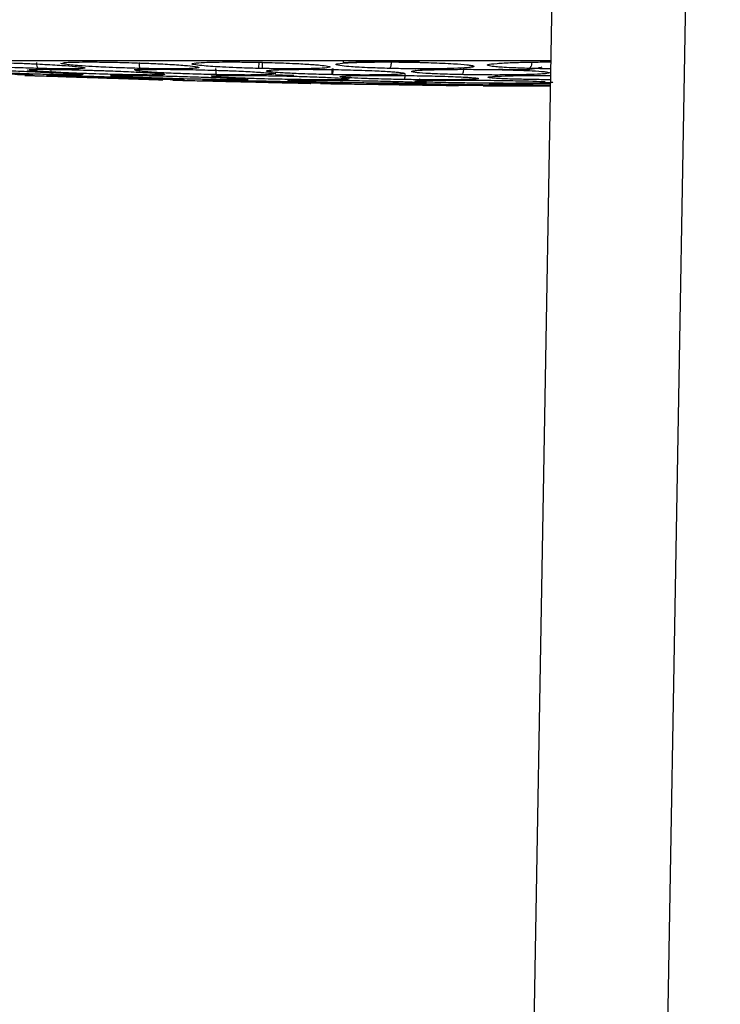
# Model space of a CAD drawing. Units: inches. Extents: x 0.4 to 10.6, y 0.4 to 8.1.
# Drawn here: x 7.2 to 7.3, y 5.9 to 6 of the extents above; entities that cross this region are included whole.
import ezdxf

# ---------------------------------------------------------------- set-up
doc = ezdxf.new("R2010")
doc.units = ezdxf.units.IN
doc.header["$MEASUREMENT"] = 0

msp = doc.modelspace()

# ---------------------------------------------------------------- linework, layer by layer
at = {"color": 1, "linetype": 'Continuous', "lineweight": 25}
for p, q in [((7.274861147815256, 5.866077819028928), (7.280156082529107, 6.169424425622831)), ((7.264175641750483, 5.975558954662487), (7.263680348697302, 5.975561627492546))]:
    msp.add_line(p, q, dxfattribs=at)
at = {"color": 7, "linetype": 'Continuous', "lineweight": 25}
for p, q in [((7.262264641419585, 5.866077819028928), (7.267544172224225, 6.168541936255107)), ((7.237034942836876, 5.97772671594612), (7.236669595492399, 5.977735897526828)), ((7.235982288509057, 5.976545625682859), (7.23734211282554, 5.976523380001695)), ((7.237035980915933, 5.977152371431828), (7.236631649457508, 5.977161555754674)), ((7.243644876639711, 5.976573967658406), (7.24352901536176, 5.976576227182059)), ((7.227187008795441, 5.976102887236062), (7.226826727668375, 5.976114529462238)), ((7.250385761576247, 5.976114529229387), (7.250250689000814, 5.976116674258366)), ((7.251538330583161, 5.975993325935703), (7.251912244480656, 5.976020654143901)), ((7.257155618076625, 5.975776355459195), (7.256862960418799, 5.975779817831945)), ((7.257818001955301, 5.975527426619824), (7.264175091426451, 5.975527426619824)), ((7.258504680394422, 5.975685649208906), (7.258796687180231, 5.975704150291437)), ((7.263680348697302, 5.975561627492546), (7.263518511813918, 5.975562811274481))]:
    msp.add_line(p, q, dxfattribs=at)
for points, knots in [([(7.264216346183848, 5.977890910088171), (7.259422394973482, 5.977890910088171), (7.247267432230934, 5.977890910088171), (7.227900943787583, 5.977890910088171), (7.213591621066237, 5.977890910088171), (7.206453273065538, 5.977890910088171)], [0, 0, 0, 0, 0.2460646946376271, 0.6238918721386044, 1, 1, 1, 1]), ([(7.211668855771836, 5.977733115206865), (7.212399432334048, 5.977712003208092), (7.213592154061537, 5.97767753626657), (7.215517442259378, 5.977597655987838), (7.216978450683309, 5.977523481872073), (7.218354720907958, 5.977437844962709), (7.219303791540866, 5.977364492945342), (7.219999360887853, 5.977289766746368), (7.220375342227705, 5.977220091686285), (7.220260863002758, 5.97716241447848), (7.219617773059436, 5.977128415495512), (7.218672286442581, 5.977118368303055), (7.217443719028982, 5.977126892289559), (7.216431106894028, 5.977149689303902), (7.215903947924123, 5.977161557274059)], [0, 0, 0, 0, 0.1093242612811408, 0.1784801600764213, 0.2821542839091918, 0.3375744261337735, 0.4303613541575768, 0.4963225317550559, 0.5730660075415985, 0.6774985952435241, 0.7617418124908102, 0.8389317865029896, 0.9161489867832103, 1, 1, 1, 1]), ([(7.215722088792625, 5.977735898085651), (7.215725805382731, 5.977652173748991), (7.215733238833494, 5.977484718980895), (7.215780947574588, 5.977300840698222), (7.215840033822269, 5.977188032563751), (7.215882642744672, 5.977170382359202), (7.215903947233098, 5.97716155724565)], [0, 0, 0, 0, 0.2796703956112713, 0.5593611500447488, 0.77968029347949, 1, 1, 1, 1]), ([(7.218225449623878, 5.977682056867224), (7.218259301721822, 5.977693892250686), (7.218358524528714, 5.977728582566478), (7.21913863097769, 5.977759555903776), (7.220331205700613, 5.977776125855757), (7.221835915591774, 5.977769317427184), (7.2229848506527, 5.977745371751235), (7.223572930671049, 5.977733115206866)], [0, 0, 0, 0, 0.1194317405888023, 0.3500625737639146, 0.5646709194348036, 0.7771777166582047, 1, 1, 1, 1]), ([(7.223572930671049, 5.977733115206866), (7.224323329613773, 5.977712003208109), (7.225548412882921, 5.977677536266619), (7.2273938625337, 5.977597655988008), (7.228720417381258, 5.977523481872531), (7.229884129033491, 5.977437844963313), (7.230608712573237, 5.977364492945887), (7.231025507286779, 5.977289766746655), (7.231091242715312, 5.977220091686448), (7.230641365435416, 5.977162414478586), (7.229694342297393, 5.977128415495542), (7.228519630679254, 5.977118368303069), (7.227110795621051, 5.977126892289554), (7.226035538923252, 5.977149689303904), (7.225475767621604, 5.977161557274059)], [0, 0, 0, 0, 0.1093242612087833, 0.1784801599434415, 0.2821542835612966, 0.3375744252517372, 0.4303613536691219, 0.4963225314829425, 0.5730660073500157, 0.6774985950554132, 0.7617418122966322, 0.8389317864881702, 0.9161489868268591, 1, 1, 1, 1]), ([(7.225402583353254, 5.977735898085651), (7.225403094128718, 5.97765217374899), (7.225404115716828, 5.977484718980884), (7.2254228602834, 5.977300840698222), (7.225447647256785, 5.977188032563761), (7.225466393377366, 5.977170382359205), (7.225475766449633, 5.977161557245651)], [0, 0, 0, 0, 0.2796703956112359, 0.5593611500679309, 0.7796802935226607, 1, 1, 1, 1]), ([(7.236631649457508, 5.977161555754674), (7.235934326306047, 5.977181259529528), (7.234736927107972, 5.977215093605107), (7.233311489321885, 5.977281215296531), (7.232294348388404, 5.977340984647797), (7.231386961808045, 5.977409697713464), (7.230580166066747, 5.977499272204629), (7.230304494813728, 5.977588392338713), (7.230549789074711, 5.977672541317059), (7.231139010299873, 5.977708410956985), (7.231498009661601, 5.977730265529237)], [0, 0, 0, 0, 0.1518614229242833, 0.2607668276141945, 0.3472948458871346, 0.4366807534033511, 0.5666491799593716, 0.7322706276658896, 0.8368784597712384, 1, 1, 1, 1]), ([(7.230683451377685, 5.977664972795835), (7.230688051049442, 5.977665666583755), (7.230709949968722, 5.97766896969026), (7.231188720009243, 5.977704070815657), (7.231566928693042, 5.977731799264208)], [0, 0, 0, 0, 0.2100410389370566, 1, 1, 1, 1]), ([(7.231498009661601, 5.977730265529237), (7.231849267082572, 5.977742393078898), (7.232533540310813, 5.977766018366397), (7.233919228323717, 5.977775549699826), (7.235462186271532, 5.977767373247974), (7.236562092835476, 5.977744723719328), (7.237125838793254, 5.977733114933057)], [0, 0, 0, 0, 0.2571697557619314, 0.5009840888037237, 0.7442344540657921, 1, 1, 1, 1]), ([(7.236669595740971, 5.977735897891793), (7.236667212801292, 5.977661045626336), (7.236662446829746, 5.977511338199757), (7.236652357540986, 5.977326223024112), (7.236641511996925, 5.977194509728265), (7.236634936928145, 5.977172540272095), (7.236631649457565, 5.977161555757221)], [0, 0, 0, 0, 0.2499951839301333, 0.5000000389404551, 0.7500048719183725, 0.9999999999999999, 0.9999999999999999, 0.9999999999999999, 0.9999999999999999]), ([(7.237035980915932, 5.977152371431793), (7.237034405733455, 5.977165846115779), (7.23703125525394, 5.977192796463734), (7.237030266378376, 5.977344232928227), (7.237031521928763, 5.977529040822813), (7.23703380253314, 5.977660824178658), (7.237034942836877, 5.977726715946123)], [0, 0, 0, 0, 0.2796709452698289, 0.5593622303679224, 0.7796808157820991, 1, 1, 1, 1]), ([(7.237125838793254, 5.977733114933057), (7.237847194890334, 5.977712771843912), (7.239018648740729, 5.977679735469499), (7.240636866724344, 5.977605308164914), (7.241711348272341, 5.9775389517931), (7.242613705401959, 5.977462492066151), (7.243211865498187, 5.977388237480902), (7.243466629579939, 5.977306849342902), (7.243271619347357, 5.977229116873154), (7.242548389901572, 5.977168275147771), (7.241384742951063, 5.977131694658451), (7.240084345834688, 5.977118876449787), (7.238626053049567, 5.977123626957132), (7.237577084108427, 5.977142589657344), (7.237035980915933, 5.977152371431828)], [0, 0, 0, 0, 0.1080441450618679, 0.1754594301729538, 0.271415596853526, 0.3199087647473853, 0.4069931160101796, 0.4914555915243972, 0.573497176319592, 0.6806694654764338, 0.7657234342899785, 0.8428303168702336, 0.918925133081353, 1, 1, 1, 1]), ([(7.248991592736248, 5.977161557274057), (7.248373519483326, 5.977179530694086), (7.24733389819705, 5.977209762628507), (7.246173806946609, 5.977267029709585), (7.245249567285921, 5.977325727985781), (7.244318101863181, 5.977409960866157), (7.24377395659151, 5.977524751196975), (7.244157664285483, 5.97763823737061), (7.245280520344884, 5.977716804942075), (7.246743002847507, 5.977760295417213), (7.248352171661939, 5.977775937071977), (7.250098552938544, 5.977769367101273), (7.251267639405943, 5.97774538856879), (7.251866033879711, 5.977733115206872)], [0, 0, 0, 0, 0.09500754308767431, 0.1598060807249174, 0.2105499161789585, 0.2909088666648575, 0.4157879379061538, 0.540549307856182, 0.6499329327094484, 0.7416194755052563, 0.82693633014448, 0.911417720981545, 1, 1, 1, 1]), ([(7.244632661840074, 5.977834302963045), (7.244627881642411, 5.977790744662768), (7.244615724425365, 5.977679965203836), (7.244994734970212, 5.977738616792401), (7.245619142007636, 5.977761933944629), (7.246566414280519, 5.977795522978072), (7.247910693201568, 5.977813434007831), (7.249728209654907, 5.977814092761347), (7.251073562016447, 5.977787174383363), (7.251811999016079, 5.977772399424146)], [0, 0, 0, 0, 0.06495788741359539, 0.1652038664333937, 0.279987837111526, 0.4188287058714461, 0.5806562278041936, 0.7698305917418005, 0.9999999999999999, 0.9999999999999999, 0.9999999999999999, 0.9999999999999999]), ([(7.249139449140342, 5.977735898085651), (7.249133605867536, 5.97765217374899), (7.24912191889656, 5.977484718980884), (7.249081828220609, 5.977300840698208), (7.249036681138725, 5.977188032563756), (7.24900662088363, 5.977170382359204), (7.248991590736877, 5.977161557245651)], [0, 0, 0, 0, 0.2796703955763112, 0.5593611500015502, 0.7796802934690673, 1, 1, 1, 1]), ([(7.251866033879711, 5.977733115206872), (7.252579610958074, 5.977712003208101), (7.253744579737056, 5.977677536266578), (7.255246677478565, 5.977597655987871), (7.256174919491809, 5.977523481872157), (7.256803215522157, 5.977437844962817), (7.257013285307104, 5.977364492945439), (7.256839927089535, 5.977289766746419), (7.256289096351115, 5.977220091686309), (7.255225282925674, 5.977162414478494), (7.253776394462882, 5.977128415495517), (7.252269686745757, 5.977118368303057), (7.250648749992076, 5.977126892289555), (7.249558940252478, 5.977149689303901), (7.248991592736248, 5.977161557274057)], [0, 0, 0, 0, 0.109324261263885, 0.178480160054924, 0.2821542838447843, 0.3375744259729889, 0.4303613540746192, 0.4963225317029842, 0.5730660075096848, 0.6774985952202921, 0.7617418124638824, 0.8389317865011396, 0.9161489867893862, 0.9999999999999999, 0.9999999999999999, 0.9999999999999999, 0.9999999999999999]), ([(7.256571861956833, 5.977465025444704), (7.256609730592131, 5.977457383837421), (7.25667001082669, 5.977445219737084), (7.256657769597977, 5.977436453269579), (7.256653218429348, 5.977433193983046)], [0, 0, 0, 0, 0.6282098199280475, 0.9999999999999999, 0.9999999999999999, 0.9999999999999999, 0.9999999999999999]), ([(7.25926355523979, 5.977086474162447), (7.259791691761781, 5.977076697470389), (7.260825478548159, 5.977057560344583), (7.262048466805042, 5.977066400287739), (7.26276601280346, 5.977147304236084), (7.263252110722296, 5.977282888761401), (7.263328740880709, 5.977298545001371), (7.263373929393169, 5.977307777426432)], [0, 0, 0, 0, 0.2291997534254803, 0.4486409605593348, 0.6732435219449461, 0.8073129498139929, 1, 1, 1, 1]), ([(7.262387489871791, 5.977735898085651), (7.262378714744825, 5.977652173748991), (7.262361163852102, 5.977484718980893), (7.262293205671644, 5.977300840698222), (7.262214805329035, 5.977188032563752), (7.262161463542885, 5.977170382359202), (7.262134792615727, 5.977161557245651)], [0, 0, 0, 0, 0.2796703956075222, 0.5593611500437923, 0.7796802934839216, 1, 1, 1, 1]), ([(7.203931957850262, 5.977046414806411), (7.204489930350547, 5.977028761320913), (7.2053986748667, 5.977000009889382), (7.20721468083934, 5.976933662972616), (7.208762697982496, 5.976873230145115), (7.210487334628374, 5.976801941064613), (7.211896997052369, 5.976740390108553), (7.21323503741195, 5.976677787094614), (7.214349024923704, 5.976621457727338), (7.215120926826581, 5.97657537148357), (7.215382430292456, 5.976548489544856), (7.215207722773442, 5.97654080989829), (7.214677932726236, 5.976548000964028), (7.214018249471009, 5.97656654736922), (7.213673935349162, 5.976576227453058)], [0, 0, 0, 0, 0.1108555694065053, 0.1805454403785639, 0.2836819871231963, 0.3364937815327227, 0.4355800778288305, 0.5017965475229126, 0.5780887073094985, 0.6814238635320222, 0.764489516226558, 0.8407612354586587, 0.9168871500937845, 1, 1, 1, 1]), ([(7.209804480278609, 5.977046414806416), (7.210463751768064, 5.977028763581616), (7.211537477355535, 5.977000015831982), (7.21346906749268, 5.976933646434163), (7.215014641866937, 5.976873307236794), (7.216609271578897, 5.976804059310023), (7.217388721714976, 5.976764391307966), (7.21788170083496, 5.976739302471822)], [0, 0, 0, 0, 0.2593865308363205, 0.4224510837487051, 0.6637761809757219, 0.7873483950452135, 1, 1, 1, 1]), ([(7.215555431293852, 5.976478799170321), (7.215335599959192, 5.976485904595448), (7.214819693048553, 5.976502579824806), (7.214563396822509, 5.976510864114189), (7.214674426065105, 5.976507275324136), (7.215162125420198, 5.976491511686704), (7.215411052964751, 5.976483465738892)], [0, 0, 0, 0, 0.1972431875246906, 0.4628963549598953, 0.7258559189510947, 1, 1, 1, 1]), ([(7.21504411441598, 5.977049578986023), (7.215094225293333, 5.977055408585715), (7.215243963473751, 5.977072828229844), (7.216004470295001, 5.977081073606265), (7.217199974340442, 5.977076546689045), (7.218255598285207, 5.977056608554241), (7.218795305955932, 5.977046414806414)], [0, 0, 0, 0, 0.1425294293697484, 0.4258975004517358, 0.7064792587121105, 1, 1, 1, 1]), ([(7.215411052964751, 5.976483465738892), (7.215852680730242, 5.976469191336986), (7.216568706062862, 5.976446047789024), (7.218204355835806, 5.976393182518377), (7.219642039477969, 5.976346716633068), (7.221378726523477, 5.976290588995877), (7.222906803080913, 5.97624120502071), (7.224469577960295, 5.976190701489277), (7.225819497732607, 5.976147077846095), (7.226890884029517, 5.97611245623088), (7.227526403126625, 5.976091919924722), (7.227591323895309, 5.976089822092747), (7.227621821390026, 5.976088836605038)], [0, 0, 0, 0, 0.1353182493819234, 0.2193958398780289, 0.3401169029539613, 0.3976923984220216, 0.5241772402456158, 0.604820686487522, 0.6957154170697973, 0.8170703133251682, 0.9140660644352229, 0.9999999999999999, 0.9999999999999999, 0.9999999999999999, 0.9999999999999999]), ([(7.227775533249633, 5.976114529328328), (7.227298115237925, 5.976125652862414), (7.226485385052216, 5.976144588955529), (7.225193048420658, 5.976179924303217), (7.224154869711285, 5.976209966807375), (7.222928753265117, 5.97624713003303), (7.221488078711921, 5.976293558742474), (7.219674623830517, 5.976356638995268), (7.218041854754557, 5.976419919554045), (7.216966844208688, 5.976471083747713), (7.216598677544038, 5.976500301653493), (7.216779428391328, 5.976511181550479), (7.217407354643519, 5.976507211111259), (7.218183117657814, 5.976491492552674), (7.21857927056538, 5.976483465677749)], [0, 0, 0, 0, 0.09156173928197349, 0.1558696730032468, 0.2030004398219183, 0.2482444000325812, 0.3366490101966834, 0.4143480112901702, 0.5353286247261226, 0.6446433171805827, 0.7373935266350734, 0.8242292613591132, 0.9102405143134686, 1, 1, 1, 1]), ([(7.21704018015735, 5.977150802335572), (7.217049015131765, 5.977066624626566), (7.217066685744043, 5.976898262887378), (7.217157837692747, 5.976713855456532), (7.21726773829793, 5.976601396549672), (7.217345226148394, 5.976584617099741), (7.217383970125224, 5.976576227363603)], [0, 0, 0, 0, 0.2796666759463469, 0.55935435296624, 0.7796768830680186, 1, 1, 1, 1]), ([(7.217881701560302, 5.976739322028631), (7.218346810040779, 5.976712132975562), (7.219006417932802, 5.976673573983987), (7.219471413343267, 5.976648218528839), (7.219634964229081, 5.976619343211504), (7.219618757101161, 5.976667253518642), (7.219613612020114, 5.976682463024883)], [0, 0, 0, 0, 0.5187863992182628, 0.7357328828921379, 0.9161063118310843, 1, 1, 1, 1]), ([(7.21857927056538, 5.976483465677749), (7.2191832787801, 5.976469228070995), (7.22016143025157, 5.976446171205779), (7.222035716499969, 5.976393429844325), (7.223553468464571, 5.976347081768432), (7.225268023941741, 5.976290950932989), (7.226674810243033, 5.976241461101584), (7.227979174062024, 5.976190896450466), (7.228989886918358, 5.976147204698995), (7.229621555559065, 5.976112288318496), (7.229745419299682, 5.976092293188606), (7.229463937591881, 5.976086855869839), (7.228844663776202, 5.976092647681395), (7.228143014761106, 5.976107008169322), (7.227775533249633, 5.976114529328328)], [0, 0, 0, 0, 0.1134853290351886, 0.1837820064039354, 0.2854834261147876, 0.333536245250079, 0.4400062847908527, 0.5083741038028506, 0.5841285407026862, 0.6867481769868715, 0.7682347069899041, 0.8429516251402355, 0.9177475163138771, 1, 1, 1, 1]), ([(7.218795305955932, 5.977046414806414), (7.219522223307496, 5.977028765750849), (7.220706120643958, 5.977000021534153), (7.22266234883436, 5.976933630564886), (7.224103356770982, 5.976873381209466), (7.225101979760367, 5.976827316221946), (7.225379956031548, 5.976810572799697), (7.225415232557136, 5.976808447978894)], [0, 0, 0, 0, 0.3220953858505638, 0.5245821530806238, 0.8242496032472741, 0.9776964294770266, 1, 1, 1, 1]), ([(7.222800244314101, 5.976484918797371), (7.22281773516617, 5.976489658914423), (7.222869850110653, 5.976503782350837), (7.22349509963032, 5.976510689149225), (7.224555938833019, 5.976507339976735), (7.225561237128959, 5.97649153611419), (7.226074605046167, 5.976483465677751)], [0, 0, 0, 0, 0.1431327931897702, 0.4264719375558294, 0.7071208535142725, 1, 1, 1, 1]), ([(7.224944710997691, 5.977046286040252), (7.224937492370418, 5.977048219580197), (7.224900743645222, 5.977058062882167), (7.225068103839425, 5.977068869112576), (7.225596890358758, 5.97708168049507), (7.226281158662503, 5.977078342494375), (7.226785022212552, 5.977075884544955)], [0, 0, 0, 0, 0.04978581418612747, 0.2534505710385866, 0.4502755081528658, 1, 1, 1, 1]), ([(7.22541523955474, 5.976808656321672), (7.225428135101065, 5.976808012074521), (7.225932164962723, 5.976782831303304), (7.226690182373216, 5.976726953392698), (7.227363360299202, 5.976702170935194), (7.227587798901605, 5.976637845480295), (7.227555723096221, 5.976656184024526), (7.227554642317086, 5.976656801933125)], [0, 0, 0, 0, 0.01113889274381238, 0.4353700438123714, 0.8270151387630236, 0.9941713566895412, 1, 1, 1, 1]), ([(7.226074605046167, 5.976483465677751), (7.226793195829773, 5.976469228070992), (7.227956906215002, 5.976446171205771), (7.229921832679721, 5.976393429844303), (7.231400333900695, 5.976347081768387), (7.232953756837648, 5.97629095093292), (7.234122008128334, 5.97624146110152), (7.235060398193483, 5.976190896450455), (7.23564791365587, 5.97614720469901), (7.235779569856312, 5.976112288318513), (7.235398490746608, 5.976092293188612), (7.234690064735386, 5.976086855869841), (7.233680924200146, 5.976092647681392), (7.23277886870648, 5.976107008169321), (7.232306426346956, 5.976114529328329)], [0, 0, 0, 0, 0.1134853290698375, 0.1837820064254112, 0.2854834261759488, 0.3335362453868634, 0.4400062849094178, 0.5083741038502875, 0.5841285406180676, 0.6867481769350128, 0.7682347069546175, 0.8429516251176893, 0.9177475163006039, 1, 1, 1, 1]), ([(7.226784952731467, 5.977072906315173), (7.226948228792503, 5.977075199332693), (7.227475259060091, 5.977082600844152), (7.228730244914846, 5.977075741124232), (7.229870579668834, 5.97705633602814), (7.230453597340026, 5.977046414806416)], [0, 0, 0, 0, 0.1799068397570084, 0.580711889404262, 0.9999999999999999, 0.9999999999999999, 0.9999999999999999, 0.9999999999999999]), ([(7.230453597340026, 5.977046414806416), (7.231212647748622, 5.977028764634299), (7.232448878738383, 5.977000018599123), (7.234322325137273, 5.976933638733117), (7.235625351524712, 5.976873343134118), (7.236570464015299, 5.97682039344724), (7.236844509003646, 5.976796820144687), (7.236948845406896, 5.976787845145306)], [0, 0, 0, 0, 0.3004522632987798, 0.4893329805605909, 0.7688643480315656, 0.912000351712694, 1, 1, 1, 1]), ([(7.240052346138452, 5.976114529328329), (7.239432233570136, 5.976125652862416), (7.23837658801332, 5.976144588955532), (7.237008178071751, 5.976179924303207), (7.236007250015922, 5.976209966848367), (7.234924827425796, 5.976247130080065), (7.233817224382917, 5.97629355881438), (7.232698050587497, 5.976356639022355), (7.232075399629907, 5.97641991957203), (7.232229370297186, 5.976471083747808), (7.23297643204572, 5.976500301653469), (7.234107233754663, 5.976511181550486), (7.235555928802032, 5.976507211111259), (7.236703705207749, 5.976491492552672), (7.237289831320971, 5.976483465677748)], [0, 0, 0, 0, 0.09156173898132267, 0.1558696724890663, 0.2030004391627968, 0.2482446129085499, 0.3366490110399984, 0.4143481295446993, 0.5353286262246921, 0.6446433183365737, 0.7373935274633859, 0.8242292619105132, 0.9102405145969961, 1, 1, 1, 1]), ([(7.232602974711208, 5.977150802335572), (7.232604323730865, 5.977066624626567), (7.23260702187148, 5.97689826288739), (7.232631053357323, 5.976713855456532), (7.23266165224519, 5.976601396549682), (7.232684150861263, 5.976584617099745), (7.232695400184279, 5.976576227363603)], [0, 0, 0, 0, 0.2796666759825246, 0.559354353015616, 0.7796768831217726, 1, 1, 1, 1]), ([(7.23684401388504, 5.976796451182856), (7.237223909908693, 5.976770252672253), (7.237795105801574, 5.976730861679127), (7.23828962131459, 5.976687790884236), (7.238280791695899, 5.976670766107953), (7.238188719011333, 5.976665442310406), (7.238076667041809, 5.976661256675261), (7.237933723499634, 5.976664557777091), (7.237837019371741, 5.976716330646905), (7.237793920263996, 5.976739404785961)], [0, 0, 0, 0, 0.4747655017845476, 0.713837702468631, 0.8064085445179835, 0.8524162419105339, 0.901469930678674, 0.956087106453015, 1, 1, 1, 1]), ([(7.237289831320971, 5.976483465677748), (7.23806478872141, 5.976469228070994), (7.239319781125562, 5.976446171205778), (7.241216161149611, 5.976393429844315), (7.242535632250111, 5.97634708176841), (7.243802073558468, 5.976290950932952), (7.244637145067197, 5.976241461101552), (7.245133538598301, 5.976190896450471), (7.245250259658687, 5.976147204699012), (7.244871237416167, 5.976112288318516), (7.244016088219214, 5.97609229318861), (7.242938110366826, 5.976086855869838), (7.241620857676391, 5.976092647681392), (7.240591474875695, 5.976107008169321), (7.240052346138452, 5.976114529328329)], [0, 0, 0, 0, 0.1134853290441904, 0.1837820064075635, 0.2854834261455729, 0.3335362453195057, 0.4400062848531594, 0.5083741038123656, 0.5841285406161225, 0.686748176936187, 0.7682347069536956, 0.8429516251143783, 0.9177475162971864, 1, 1, 1, 1]), ([(7.24352901536176, 5.976576227182059), (7.242880350800581, 5.976591162680061), (7.241781266303041, 5.976616469094655), (7.240493653605942, 5.976663833713649), (7.239617717170634, 5.9767034376577), (7.238752072092777, 5.976750938996646), (7.237937580004231, 5.976811526098255), (7.2373338152012, 5.976892043323319), (7.237304902893865, 5.976973948628011), (7.237964133694121, 5.977014711789891), (7.238280054069634, 5.977034246546766)], [0, 0, 0, 0, 0.1464087148383245, 0.2480720520493936, 0.3216154502851197, 0.391156872060342, 0.5228049134769236, 0.651417247533463, 0.8329501685693809, 0.9999999999999999, 0.9999999999999999, 0.9999999999999999, 0.9999999999999999]), ([(7.238280054069634, 5.977034246546766), (7.238635908341822, 5.97704650997514), (7.239324950254457, 5.977070255695798), (7.240788587474619, 5.977081502524593), (7.242426950158319, 5.977076069289281), (7.243596326595164, 5.977056453395932), (7.244194769189319, 5.977046414724265)], [0, 0, 0, 0, 0.2605105606250857, 0.5044275395416321, 0.7463847744116653, 1, 1, 1, 1]), ([(7.243572516350893, 5.97715080213069), (7.243569923788556, 5.977066624418552), (7.243564738468221, 5.976898262641397), (7.243552523531401, 5.976713855233201), (7.243540130516795, 5.976601396346816), (7.243532720613512, 5.976584616896101), (7.243529015656562, 5.976576227158723)], [0, 0, 0, 0, 0.2796665414845578, 0.5593541893632995, 0.7796767789790496, 1, 1, 1, 1]), ([(7.243644876639712, 5.976573967658407), (7.243648106610402, 5.976586840382441), (7.243654566795199, 5.976612586800628), (7.243664241531572, 5.976764044937686), (7.24367210822188, 5.97694965979571), (7.243675494314673, 5.977082248891499), (7.243677187363492, 5.977148543534155)], [0, 0, 0, 0, 0.2796667092492314, 0.5593544948382199, 0.7796769324924928, 0.9999999999999999, 0.9999999999999999, 0.9999999999999999, 0.9999999999999999]), ([(7.244194769189319, 5.977046414724265), (7.244941792994563, 5.97702893711492), (7.246156699459132, 5.977000512772309), (7.247826932526881, 5.976935441015747), (7.248905807282184, 5.976877626455013), (7.249820216683275, 5.976808077408434), (7.250317521626574, 5.976746031202967), (7.250425745598106, 5.976681142665106), (7.250142754678941, 5.976623352520055), (7.249348220098507, 5.976576611098076), (7.248129491851602, 5.976549192909403), (7.24678534349199, 5.976540866166069), (7.245278110851418, 5.976547151667862), (7.244203438897229, 5.976564796652736), (7.243644876639711, 5.976573967658406)], [0, 0, 0, 0, 0.1105417464142986, 0.1797772458932834, 0.2807321907626042, 0.3286170909069506, 0.4308309672647719, 0.5008462625661807, 0.5784821596539026, 0.6825461145136418, 0.7657880563316489, 0.8417975353092955, 0.9177740467886516, 0.9999999999999999, 0.9999999999999999, 0.9999999999999999, 0.9999999999999999]), ([(7.250250689000814, 5.976116674258366), (7.249662369752628, 5.976127564510403), (7.248666698134536, 5.976145995175217), (7.247503694824137, 5.976179216739651), (7.246411503877003, 5.976216926323756), (7.245261073015599, 5.976270120168881), (7.244383975587803, 5.976342550158144), (7.244243737559774, 5.976413716370456), (7.244812783103406, 5.97644800633909), (7.245081806385224, 5.976464217343638)], [0, 0, 0, 0, 0.1405639029601769, 0.2378903786290293, 0.3066955063714928, 0.4589462279982504, 0.6394022966971004, 0.8295229992667003, 1, 1, 1, 1]), ([(7.245081806385224, 5.976464217343638), (7.245440950421899, 5.976476035892833), (7.246131864993274, 5.976498772196427), (7.247685898403179, 5.976510926191876), (7.249433737099573, 5.976507973872124), (7.250679785513485, 5.976491752648809), (7.251316358103018, 5.976483465662511)], [0, 0, 0, 0, 0.264256519547705, 0.5083717430664509, 0.748840358761598, 1, 1, 1, 1]), ([(7.250439296608373, 5.976689288898406), (7.250436696650666, 5.976604634280433), (7.250431498163749, 5.976435371556375), (7.25041672142064, 5.976250346619319), (7.250400852353147, 5.976138357152341), (7.250390791585454, 5.976122471605162), (7.25038576146475, 5.976114529247068)], [0, 0, 0, 0, 0.2797253969885663, 0.5592971041093321, 0.7796600788702442, 1, 1, 1, 1]), ([(7.251316358103018, 5.976483465662511), (7.252086654187972, 5.976469188767744), (7.253335587885803, 5.976446040662331), (7.255011175823481, 5.976393157953976), (7.256065564182699, 5.976346659018315), (7.256939460561425, 5.976290506656522), (7.257369218017232, 5.976241133635724), (7.257381574779465, 5.976190646796464), (7.257017220237265, 5.976147096747522), (7.256156752288448, 5.976112233745712), (7.254900349597136, 5.97609229964868), (7.253540305089504, 5.976086856629248), (7.252021967769464, 5.976092637426623), (7.250947839414704, 5.976107008846425), (7.250385761576247, 5.976114529229387)], [0, 0, 0, 0, 0.1137449933779754, 0.184422533054691, 0.2859302719745858, 0.334399394648914, 0.440674265214723, 0.508389272937593, 0.5847655653698832, 0.6867557537109101, 0.7682801091425769, 0.8428328320683064, 0.9177564006796033, 1, 1, 1, 1]), ([(7.251428342797104, 5.976972907705793), (7.251417215389464, 5.976970785421286), (7.25136697919382, 5.976961204079147), (7.251603600675049, 5.977008257106079), (7.252217441181818, 5.97703168524596), (7.253004228080965, 5.977038932118256), (7.253551664484926, 5.97705399843925), (7.253662207946934, 5.977057040771238)], [0, 0, 0, 0, 0.0678051887451185, 0.3061157492904715, 0.5196410928044443, 0.9030014514505478, 1, 1, 1, 1]), ([(7.253662352003025, 5.977052452715212), (7.253843637547671, 5.977057195273009), (7.254463685897385, 5.977073416175458), (7.255808667803846, 5.977080971735605), (7.257566277020689, 5.977076573421185), (7.258733160542133, 5.977056617597841), (7.259329751771853, 5.977046414806414)], [0, 0, 0, 0, 0.1201378115120786, 0.4109056345983911, 0.6988143842829179, 1, 1, 1, 1]), ([(7.255967096086956, 5.977150802335572), (7.255960691961959, 5.977066624626568), (7.255947883231059, 5.976898262887393), (7.255900034523489, 5.976713855456526), (7.255845271208994, 5.976601396549672), (7.255808324463722, 5.976584617099742), (7.255789851066483, 5.976576227363603)], [0, 0, 0, 0, 0.2796666759603124, 0.5593543529645835, 0.779676883064006, 1, 1, 1, 1]), ([(7.259329751771853, 5.977046414806414), (7.260039191651393, 5.977028761320903), (7.261194624221617, 5.97700000988935), (7.262629422835841, 5.976933662972501), (7.263471157939816, 5.976873230144814), (7.264019251078402, 5.976801941064202), (7.264144396622419, 5.976740390108183), (7.26385205314889, 5.976677787094411), (7.263194667205105, 5.976621457727219), (7.262045392083086, 5.976575371483484), (7.26054802105071, 5.976548489544824), (7.259027481183759, 5.976540809898285), (7.257413380849471, 5.976548000964038), (7.256346632584668, 5.976566547369218), (7.255789855541129, 5.976576227453061)], [0, 0, 0, 0, 0.1108555694665207, 0.1805454404891864, 0.2836819874166359, 0.3364937822248141, 0.4355800782660059, 0.50179654774741, 0.5780887074774577, 0.6814238637080582, 0.7644895164155733, 0.8407612356111122, 0.9168871500628123, 1, 1, 1, 1]), ([(7.226826727668375, 5.976114529462238), (7.226507437283204, 5.976124847173129), (7.226182311625692, 5.976135353447961), (7.225691357987502, 5.97615121894076), (7.225682546476875, 5.976151503690576)], [0, 0, 0, 0, 0.9820522551603829, 1, 1, 1, 1]), ([(7.229496196006576, 5.976040701635775), (7.229288893543115, 5.976045564862222), (7.228771420543172, 5.976057704555775), (7.228503373377355, 5.976063992904251), (7.228601460405523, 5.976061691783216), (7.229097337127875, 5.976050058679276), (7.229349865822544, 5.976044134439599)], [0, 0, 0, 0, 0.1813402468105071, 0.4526655398151156, 0.7212660918571763, 1, 1, 1, 1]), ([(7.229349865822544, 5.976044134439599), (7.229814134187639, 5.976033242949234), (7.230562153209905, 5.976015694818484), (7.232261541472952, 5.97597582910655), (7.233698101258375, 5.975942129952498), (7.235446195563431, 5.975901123522786), (7.23700779973324, 5.975864492745814), (7.238598025162888, 5.975827191559309), (7.239910713626744, 5.975796401041297), (7.240924237924399, 5.975772628173353), (7.241464129459101, 5.975759964837454), (7.241627603535205, 5.975756130513138), (7.241509386689973, 5.97575890332214), (7.24147155068988, 5.97575979077605)], [0, 0, 0, 0, 0.1347452413928231, 0.2170985819832918, 0.3328235315513804, 0.3831179374562286, 0.5097049405174615, 0.5912255635775585, 0.6767284513120133, 0.7904190249802309, 0.8797601919839866, 0.9615165387106529, 1, 1, 1, 1]), ([(7.23154297006996, 5.976058088714002), (7.231590607906972, 5.976059828258573), (7.231729139654388, 5.976064886887682), (7.232469903725201, 5.976061256342751), (7.233342604055796, 5.976049910229527), (7.233786853996405, 5.976044134466703)], [0, 0, 0, 0, 0.2046496944496038, 0.5951252524877078, 1, 1, 1, 1]), ([(7.233786853996405, 5.976044134466703), (7.234473805073013, 5.976033223249848), (7.235581643063113, 5.97601562685767), (7.237571737785083, 5.975975678858505), (7.239085595197611, 5.975941817619308), (7.2407398679074, 5.975900972402346), (7.241750099528028, 5.975874376324644), (7.242265527861836, 5.975857932489955), (7.24228186042285, 5.975857411428314)], [0, 0, 0, 0, 0.2622491669303383, 0.4229261731881201, 0.6480740293182631, 0.7460651927682103, 0.991953477407951, 1, 1, 1, 1]), ([(7.240765325303021, 5.975776355588207), (7.240430721444819, 5.975784203940186), (7.239851789451476, 5.975797783168112), (7.239026321183415, 5.975817145349464), (7.238610594239963, 5.975826896834715), (7.238579178465272, 5.975827633737791)], [0, 0, 0, 0, 0.5586929342434551, 0.9666511791785759, 1, 1, 1, 1]), ([(7.239714307880352, 5.976042986324248), (7.239798767137533, 5.976046999172447), (7.240034541764567, 5.976058201352285), (7.240955421196098, 5.976063937954634), (7.242320073138885, 5.976061681778215), (7.243459888483305, 5.976050053742679), (7.244040113884121, 5.976044134466708)], [0, 0, 0, 0, 0.1561819289443404, 0.4359940789876733, 0.7128915984652495, 1, 1, 1, 1]), ([(7.242281860315392, 5.975857406337718), (7.242480132918111, 5.975851591696899), (7.242938633216238, 5.975838145489443), (7.243463683208399, 5.975816478721329), (7.243789453594724, 5.975812593996753), (7.243930716908272, 5.975789117477929), (7.243910603667982, 5.975835851802251), (7.243905587277011, 5.975847507688582)], [0, 0, 0, 0, 0.2324305403596599, 0.537489651055186, 0.7564782541092714, 0.9392638744615771, 1, 1, 1, 1]), ([(7.245405564229707, 5.975697403614964), (7.244879639360801, 5.975705083580068), (7.243825232513942, 5.975720480851176), (7.242864383162142, 5.975734512243783), (7.242430688030839, 5.975740845576322), (7.242522300393826, 5.975739507563394), (7.243030870389427, 5.975732080965551), (7.243288645897033, 5.975728316695058)], [0, 0, 0, 0, 0.2051754979915679, 0.4113485835725211, 0.6072344400819341, 0.8009215202362131, 1, 1, 1, 1]), ([(7.242488647512675, 5.975740034903095), (7.242528635040633, 5.975740760300227), (7.242608192026177, 5.975742203510452), (7.242689173548803, 5.97576604813252), (7.242729451531972, 5.975777907792047)], [0, 0, 0, 0, 0.502627490037843, 1, 1, 1, 1]), ([(7.243288645897033, 5.975728316695058), (7.243517552754323, 5.975724973953772), (7.243994035640022, 5.975718015844119), (7.245048430799345, 5.97570261872902), (7.246531023362778, 5.975680968765078), (7.248045387302489, 5.975658855381965), (7.249798062790706, 5.975633262358099), (7.251381278637484, 5.975610144140457), (7.252962513800969, 5.97558705537561), (7.254184913118036, 5.975569206033668), (7.255028522624718, 5.97555688840581), (7.255460086995761, 5.975550586906192), (7.255539635692032, 5.975549425386548), (7.255340962572244, 5.975552326241647), (7.254926654945696, 5.975558375872288), (7.25470403586538, 5.975561626508105)], [0, 0, 0, 0, 0.0634859518211572, 0.1321496869227545, 0.2103433581650038, 0.3155743689937254, 0.3568046667852389, 0.4680908681584134, 0.5489239465164423, 0.6236429327820303, 0.7167758442339132, 0.7887419238824123, 0.8545086789832699, 0.921823442284772, 1, 1, 1, 1]), ([(7.244040113884121, 5.976044134466708), (7.244843085570167, 5.976033228564083), (7.246138028643876, 5.976015640742108), (7.248124116880883, 5.975975642339308), (7.249433451849719, 5.97594197126651), (7.250328733317104, 5.975916181927508), (7.250551609230907, 5.975906970486355), (7.250606043157263, 5.975904720737152)], [0, 0, 0, 0, 0.3371972860242553, 0.5437941307247173, 0.8332869318422997, 0.9592829627940642, 1, 1, 1, 1]), ([(7.256170700972783, 5.975561627509455), (7.255633813270645, 5.975566205372857), (7.254646615164895, 5.975574622883745), (7.25274934578682, 5.975596127309886), (7.250865057240824, 5.975622211093691), (7.249152901761271, 5.975651733210166), (7.248049040489207, 5.975675228333741), (7.247195360419596, 5.97569885829096), (7.24678207803584, 5.975719563360018), (7.246997314593854, 5.975734610205901), (7.247756336781088, 5.975740827475167), (7.248956573176833, 5.975739506317076), (7.250048102875626, 5.975732079220469), (7.250601063677349, 5.975728316708739)], [0, 0, 0, 0, 0.08422999917568041, 0.154877258879799, 0.2769461840944421, 0.3627125791766267, 0.4501334004886446, 0.5160987487158154, 0.625650056747613, 0.7227994972911187, 0.8150289591790926, 0.9062950507522946, 1, 1, 1, 1]), ([(7.249306241254863, 5.975761874436029), (7.24931683486947, 5.975761556768947), (7.249695092155649, 5.975750214097607), (7.250223427686647, 5.975743692055103), (7.250736966455747, 5.975737352671353)], [0, 0, 0, 0, 0.02800637289803038, 1, 1, 1, 1]), ([(7.250601063677349, 5.975728316708739), (7.251002418782434, 5.97572497218894), (7.251837951634413, 5.975718009636001), (7.253272297056554, 5.975702590907424), (7.255007201667835, 5.975680834389389), (7.256413681398939, 5.975658744689651), (7.257328745979946, 5.975643394577038), (7.257533354555585, 5.975638888619327), (7.257555196726321, 5.975638407603822)], [0, 0, 0, 0, 0.17494943695966, 0.3642061609848157, 0.580417436121857, 0.8712594351318381, 0.9862568155328729, 1, 1, 1, 1]), ([(7.250606047154728, 5.97590497450854), (7.250948971152996, 5.975893207339135), (7.251511455329707, 5.975873906133537), (7.252013995804617, 5.975851610980041), (7.252308935328963, 5.975837636718069), (7.252468186022303, 5.975828416692509), (7.252481542214351, 5.975823835587517), (7.252487145959672, 5.975821913531771)], [0, 0, 0, 0, 0.3973734427807776, 0.6517953684744275, 0.8013104171061439, 0.9166374804704533, 1, 1, 1, 1]), ([(7.251822684101978, 5.976175516096552), (7.251789870452621, 5.976135530319203), (7.251706162161798, 5.976033525783146), (7.251577697501827, 5.975998127120015), (7.251550864725622, 5.975999133595861), (7.251547852873976, 5.975999246567993)], [0, 0, 0, 0, 0.3640166373905106, 0.928613889138871, 1, 1, 1, 1]), ([(7.251912244480656, 5.976020654143901), (7.252274661400776, 5.976031300827723), (7.252967864879077, 5.976051664993546), (7.254641101817792, 5.976063778810675), (7.256530234500529, 5.976062963760493), (7.25786800885671, 5.976050483892009), (7.258548587980957, 5.976044134885598)], [0, 0, 0, 0, 0.2679913434550286, 0.5125934279688337, 0.7520368540389973, 1, 1, 1, 1]), ([(7.25470403586538, 5.975561626508105), (7.254398335283364, 5.975566090096787), (7.253916081343319, 5.975573131572514), (7.253195635627783, 5.975583651352173), (7.252931880166622, 5.975587502647663)], [0, 0, 0, 0, 0.6338996048219244, 1, 1, 1, 1]), ([(7.257555199528071, 5.975638611022443), (7.2576316312653, 5.975637174134767), (7.257791648295536, 5.97563416587528), (7.258324976892262, 5.975624007102879), (7.258838602513406, 5.975612096780884), (7.259279384183698, 5.975600834476573), (7.259569491330335, 5.975592776890464), (7.259792275280392, 5.975586052768701), (7.259816586260539, 5.975581825720656), (7.259822855210177, 5.975580735713132)], [0, 0, 0, 0, 0.06373597371085586, 0.1334372552846831, 0.4931305099536666, 0.6290697431224367, 0.7182423362711595, 0.9273445746312263, 1, 1, 1, 1]), ([(7.258548587980957, 5.976044134885598), (7.259348543092639, 5.976033226249506), (7.260638625947838, 5.9760156339569), (7.262289468235996, 5.975975635047481), (7.263215022240025, 5.975944905956027), (7.263592289081561, 5.975924691606017), (7.263666392967495, 5.975920721042685)], [0, 0, 0, 0, 0.3729539720384559, 0.6014606545780254, 0.921717704972848, 1, 1, 1, 1]), ([(7.258796687180231, 5.975704150291437), (7.259168563943563, 5.975712748599555), (7.259878362115545, 5.975729160120755), (7.261754576575224, 5.975739459182619), (7.263250303225677, 5.9757419050834), (7.264075507349083, 5.97573780145933), (7.264178754570913, 5.975737288025414)], [0, 0, 0, 0, 0.3424526733199363, 0.6536366492361333, 0.9566639905261274, 1, 1, 1, 1])]:
    msp.add_open_spline(points, degree=3, knots=knots, dxfattribs=at)
at = {"color": 1, "linetype": 'Continuous', "lineweight": 25}
for points, knots in [([(7.215903947924123, 5.977161557274059), (7.215274513737538, 5.977179530244119), (7.214215782955066, 5.977209761421679), (7.212776973065748, 5.97726703247703), (7.211488157443481, 5.977325717799642), (7.209912650453544, 5.977410040081334), (7.208289863322176, 5.977524277202882), (7.207267194900245, 5.977639886718559), (7.207328923807327, 5.97769160114486), (7.207357761201958, 5.977715760155443)], [0, 0, 0, 0, 0.1461805342692389, 0.2458808795698078, 0.3239560316657184, 0.4475982851558044, 0.6397397586602285, 0.8317001346575168, 1, 1, 1, 1]), ([(7.225475767621604, 5.977161557274059), (7.224828057678345, 5.977179531982499), (7.223738586420419, 5.977209766084076), (7.222346794860862, 5.977267021579358), (7.22113833106246, 5.977325756907732), (7.219742208585743, 5.977409733760851), (7.218376035161755, 5.977526108555842), (7.218148445644883, 5.97760079098987), (7.218034704538746, 5.977638114601135)], [0, 0, 0, 0, 0.1757611042716447, 0.2956364548021493, 0.3895108026430612, 0.5381726741866036, 0.7691952089658387, 1, 1, 1, 1]), ([(7.262134794933271, 5.977161557274063), (7.261563528446006, 5.977179530735766), (7.260602637811354, 5.97720976274028), (7.259620203130297, 5.977267029443848), (7.258887382907822, 5.977325728917717), (7.258244529875969, 5.977409953519047), (7.258119212920144, 5.977524795088446), (7.258949493821513, 5.977638084642908), (7.260411587729863, 5.977717263626175), (7.262091869113699, 5.977758924126734), (7.263381997902413, 5.977775191708882), (7.264087822170112, 5.977771360395563), (7.264214247457589, 5.977770674141334)], [0, 0, 0, 0, 0.112361491046971, 0.188996040988382, 0.2490086587157457, 0.3440458827085704, 0.4917351940319875, 0.6392853051138391, 0.7686487932854811, 0.8770826745779466, 0.9779833891896502, 1, 1, 1, 1]), ([(7.217383969357665, 5.97657622745306), (7.216831409921717, 5.976590853897838), (7.215900475977175, 5.976615496050419), (7.214531331790093, 5.97666106729335), (7.213068151397701, 5.97671393166716), (7.211308992860453, 5.976785124117074), (7.209302165652596, 5.976880124825851), (7.20781717055265, 5.97696755072711), (7.207060986909477, 5.977033461828868), (7.207126078480514, 5.97705556117614), (7.207155863574859, 5.977065673562936)], [0, 0, 0, 0, 0.1271890314103039, 0.2142838923922343, 0.2757154663736061, 0.4190368008284036, 0.5638974215286098, 0.7282133511386235, 0.8756338055885512, 1, 1, 1, 1]), ([(7.223832239383492, 5.976576227453056), (7.223220380061164, 5.976590853448427), (7.222189539620573, 5.976615494843863), (7.220789486901103, 5.97666107003652), (7.219345605019146, 5.976713920814517), (7.217700928143695, 5.976785230473773), (7.21601470665358, 5.976879710969222), (7.214909931072093, 5.976969245602716), (7.214858942620836, 5.977011418939695), (7.214834830130155, 5.97703136275383)], [0, 0, 0, 0, 0.1452536786560016, 0.2447186152749123, 0.3148753104191355, 0.478552561534873, 0.6439877239721513, 0.8316414310205252, 1, 1, 1, 1]), ([(7.21903883492736, 5.976672352666478), (7.219260529468812, 5.976657531002943), (7.219845188480031, 5.976618442899602), (7.220177718796961, 5.97657554967992), (7.2200432360552, 5.976548450234761), (7.219514178894523, 5.976540819950171), (7.218656290857325, 5.97654799818249), (7.217820303425754, 5.976566546415312), (7.217383969357665, 5.97657622745306)], [0, 0, 0, 0, 0.1301286341465944, 0.3431788535410728, 0.5144386278666877, 0.6716910781753177, 0.8286429172982697, 1, 1, 1, 1]), ([(7.232306426346956, 5.976114529328329), (7.231734495428899, 5.976125652814003), (7.23076087166531, 5.976144588824704), (7.2293743187395, 5.976179924613238), (7.228311761467041, 5.976209966008515), (7.227108592641233, 5.976247134174791), (7.225781857744079, 5.97629352806106), (7.224248467124204, 5.976356759149031), (7.223101449688731, 5.97641921434434), (7.222601382225518, 5.97646591799114), (7.222753300920526, 5.976480433466197), (7.222800244314101, 5.976484918797371)], [0, 0, 0, 0, 0.1320232806717521, 0.2247491774801505, 0.292707240627074, 0.3579448382787425, 0.4854157123176751, 0.5974503408462203, 0.7718927364817638, 0.9295140795667818, 1, 1, 1, 1]), ([(7.225415232557137, 5.976808447978894), (7.225873567052333, 5.976782734400506), (7.226663914093724, 5.976738394184319), (7.227407552362342, 5.976677788929171), (7.227866786846801, 5.976621456994749), (7.227845763058179, 5.976575371657674), (7.227306039798313, 5.976548489506451), (7.226452792758392, 5.976540809908111), (7.225308880907564, 5.97654800096131), (7.224338643624437, 5.976566547368287), (7.223832239383492, 5.976576227453056)], [0, 0, 0, 0, 0.1393807489674683, 0.2403466545236451, 0.3566758251172042, 0.5142397615968185, 0.6408970552157165, 0.7571950583496836, 0.8732707407636353, 1, 1, 1, 1]), ([(7.232695402241601, 5.97657622745306), (7.232054902834075, 5.976590853734656), (7.230975810520924, 5.976615495612315), (7.229615241663952, 5.976661068289396), (7.228262413748118, 5.976713927726526), (7.226820265657768, 5.976785162735399), (7.225514455267599, 5.976879974553613), (7.224945618804118, 5.976968166140045), (7.225233844625353, 5.977031567170475), (7.225909432069016, 5.977065495076869), (7.226562180145467, 5.977071020556454), (7.226784952731467, 5.977072906315173)], [0, 0, 0, 0, 0.1194897358429427, 0.2013123727098353, 0.2590252310104619, 0.393670712557842, 0.5297623009806328, 0.6841314852431597, 0.8226279496380082, 0.939465726872387, 1, 1, 1, 1]), ([(7.236948845406896, 5.976787845145306), (7.237201885094259, 5.976769141743103), (7.237706440289494, 5.976731847598269), (7.238055239447852, 5.976677827153524), (7.238147997342526, 5.976621441730662), (7.237720441571768, 5.976575375285488), (7.236811090541435, 5.976548488706158), (7.235674498892008, 5.976540810112751), (7.234302428142687, 5.976548000904684), (7.233246520924332, 5.976566547348868), (7.232695402241601, 5.97657622745306)], [0, 0, 0, 0, 0.1055685646792426, 0.2105012392228592, 0.3314007739447966, 0.4951551143127518, 0.6267885455142244, 0.7476556883153754, 0.8682917757991614, 1, 1, 1, 1]), ([(7.239969248909446, 5.976489197755159), (7.239817563131316, 5.976493507495455), (7.239283601490969, 5.97650867856836), (7.238686365160541, 5.976523027202253), (7.238258789439906, 5.976533299731176)], [0, 0, 0, 0, 0.2840761707725548, 1, 1, 1, 1]), ([(7.255789855541129, 5.976576227453061), (7.255188266906263, 5.976590854002886), (7.254174730181893, 5.976615496332441), (7.253092284475111, 5.976661066652203), (7.252117510614308, 5.976713934203891), (7.251280099367189, 5.976785099257995), (7.250924655780763, 5.976880221558475), (7.251422267528515, 5.976967154576498), (7.252447863882773, 5.977027261196931), (7.253353200782979, 5.977046040146425), (7.253662352003025, 5.977052452715212)], [0, 0, 0, 0, 0.1335909125692361, 0.2250695709389543, 0.2895932169090489, 0.4401284297109788, 0.592280405736371, 0.764866946651845, 0.9197076024415601, 1, 1, 1, 1]), ([(7.262469528657964, 5.97611452932833), (7.261903602898157, 5.976125652857402), (7.260940201986, 5.976144588941982), (7.259930179166025, 5.976179924335303), (7.25928429059343, 5.976209966778513), (7.258689222956839, 5.976247130523667), (7.258266352924771, 5.976293555642486), (7.258196769097057, 5.976356651448393), (7.25878202917005, 5.976419846567984), (7.260115726214552, 5.976471308634856), (7.261741956041297, 5.976499619703422), (7.263128479255914, 5.976510861927006), (7.263955708199114, 5.97650777937385), (7.264192188165857, 5.976506898164271)], [0, 0, 0, 0, 0.1065923136866632, 0.1814568968720044, 0.2363245470716598, 0.2889959942823232, 0.3919125766866789, 0.4823665636302019, 0.6232070022175643, 0.7504665549607982, 0.8584424355225561, 0.9595329341230731, 1, 1, 1, 1]), ([(7.264203031325976, 5.97712810239153), (7.264061572104567, 5.977128753534243), (7.263347688940697, 5.977132039568306), (7.262674549060494, 5.977148421498462), (7.262134794933271, 5.977161557274063)], [0, 0, 0, 0, 0.1981545840671953, 0.9999999999999999, 0.9999999999999999, 0.9999999999999999, 0.9999999999999999]), ([(7.241946842152468, 5.975776355711004), (7.241444597710442, 5.975784169358326), (7.240577003643057, 5.975797666917467), (7.239230025797682, 5.975823333385493), (7.238119168345875, 5.975846223718998), (7.236772537604831, 5.975875903598975), (7.235074624176845, 5.975916928691075), (7.233491394676544, 5.975960892109158), (7.232242557777612, 5.976001468715396), (7.231443974664368, 5.976034337439627), (7.231398298062552, 5.976047803604804), (7.231377152669335, 5.976054037592152)], [0, 0, 0, 0, 0.1213703318319371, 0.2096592237618657, 0.2788512156119301, 0.3457635390051104, 0.4796749062321522, 0.6276167750559349, 0.7223276978294592, 0.8714551919124011, 1, 1, 1, 1]), ([(7.247702351750107, 5.975776355711005), (7.247107445745632, 5.975784169419788), (7.246079784955602, 5.975797667085104), (7.244685158428261, 5.975823332962522), (7.243608344352091, 5.975846224921574), (7.242385765954675, 5.97587589739934), (7.240994462420924, 5.975916981181574), (7.239954680670994, 5.975960711265802), (7.239342984069844, 5.976001973881102), (7.239407248992619, 5.976021206616426), (7.239446552343643, 5.976032969035409)], [0, 0, 0, 0, 0.1392731754462717, 0.240585202423154, 0.3199834232949651, 0.3967657110100531, 0.5504297990352796, 0.720193970800111, 0.828875316280812, 0.9999999999999999, 0.9999999999999999, 0.9999999999999999, 0.9999999999999999]), ([(7.24327478733816, 5.975825286057119), (7.24351150423896, 5.975816605947252), (7.244096244785382, 5.975795164249724), (7.244433475406347, 5.975772810645859), (7.244333642001239, 5.975759629433699), (7.243877796978459, 5.975756415856632), (7.243116028886405, 5.975760797955922), (7.242350341360555, 5.975770986558522), (7.241946842152468, 5.975776355711004)], [0, 0, 0, 0, 0.1435088153634258, 0.3544969659066031, 0.521599495060269, 0.6746736572257236, 0.8285607153738309, 0.9999999999999999, 0.9999999999999999, 0.9999999999999999, 0.9999999999999999]), ([(7.250606043157263, 5.975904720737152), (7.251030373761732, 5.975889170784443), (7.251766034076574, 5.975862211892048), (7.252283257300284, 5.975827036135472), (7.252460649168539, 5.975796307448334), (7.252152008689139, 5.975772722870239), (7.251398139349812, 5.975759648602328), (7.250420512135675, 5.975756410923669), (7.24919934028766, 5.975760799357591), (7.248218978967856, 5.975770987042253), (7.247702351750107, 5.975776355711005)], [0, 0, 0, 0, 0.1498705672650135, 0.2598300182422243, 0.3771405802897377, 0.5305758516876941, 0.6520965235223202, 0.7634154552145865, 0.8753255430769827, 0.9999999999999999, 0.9999999999999999, 0.9999999999999999, 0.9999999999999999]), ([(7.256862960418799, 5.975779817831945), (7.256336236948019, 5.975787144764914), (7.255437543379798, 5.975799645949878), (7.254386127778583, 5.975821573518434), (7.253297208188245, 5.975848818750876), (7.252243959646785, 5.975885314251684), (7.251389618348778, 5.975935352347633), (7.251387685197964, 5.975965726328191), (7.251386634254632, 5.975982238921081)], [0, 0, 0, 0, 0.1639822962323382, 0.2797859656948071, 0.362673365996364, 0.5769636643857109, 0.7700193830751015, 1, 1, 1, 1]), ([(7.257555196726321, 5.975638407603822), (7.258078509127802, 5.975627745032813), (7.258984831193532, 5.975609278580737), (7.259675706879023, 5.975586824964781), (7.259966560899351, 5.975569178982316), (7.259811613427059, 5.975556894681327), (7.25926689869511, 5.975550589725815), (7.258509156925781, 5.975549424314362), (7.257502541853627, 5.975552323771063), (7.256636207333674, 5.975558375657478), (7.256170700972783, 5.975561627509455)], [0, 0, 0, 0, 0.1689920750734796, 0.2926765085999048, 0.409239312285862, 0.5552082460031722, 0.6682224369718665, 0.7715126401802952, 0.8772271946581449, 1, 1, 1, 1]), ([(7.26418119013264, 5.975876821263349), (7.264250575032976, 5.975870781111325), (7.264449929599273, 5.975853426731894), (7.264296806208175, 5.975827089688289), (7.263837458737379, 5.975796262089607), (7.262883893347329, 5.975772721116688), (7.261599119040034, 5.975759649340956), (7.260246976415427, 5.975756411816341), (7.258753047296217, 5.975760794268807), (7.2577066237269, 5.975770987895034), (7.257155618076625, 5.975776355459195)], [0, 0, 0, 0, 0.06454804807951778, 0.185457470833588, 0.3145456217008913, 0.4834123379214642, 0.6171633042928629, 0.7394697191471861, 0.8628149622901595, 0.9999999999999999, 0.9999999999999999, 0.9999999999999999, 0.9999999999999999]), ([(7.263518511813918, 5.975562811274481), (7.263073337712065, 5.975566547913011), (7.262307371709072, 5.975572977168591), (7.260918482147344, 5.975590007044152), (7.259567954196514, 5.975613953153228), (7.258510152162132, 5.975647087038904), (7.258429718841426, 5.975667751292038), (7.25838866450327, 5.97567829862775)], [0, 0, 0, 0, 0.1519103831952038, 0.2613768153745255, 0.5216196465757975, 0.7558277014587916, 0.9999999999999999, 0.9999999999999999, 0.9999999999999999, 0.9999999999999999]), ([(7.264184989651662, 5.976094495562339), (7.264157501669592, 5.976094601560433), (7.263570745671594, 5.976096864186249), (7.263006930533348, 5.9761059086111), (7.262469528657964, 5.97611452932833)], [0, 0, 0, 0, 0.04684738147261245, 1, 1, 1, 1])]:
    msp.add_open_spline(points, degree=3, knots=knots, dxfattribs=at)

doc.saveas('drawing.dxf')
